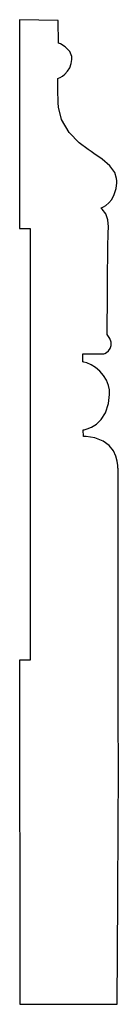
# Model space of a CAD drawing. Extents: x 3 to 3.73, y 1 to 8.28.
import ezdxf

# ---------------------------------------------------------------- set-up
doc = ezdxf.new("R2010")
doc.units = 0
doc.header["$MEASUREMENT"] = 0

msp = doc.modelspace()

# ---------------------------------------------------------------- linework, layer by layer
for p, q in [((3.28788, 8.27317), (3.00108, 8.27908)), ((3.00108, 8.27908), (3.00114, 6.73443)), ((3.29021, 8.1065), (3.28788, 8.27317)), ((3.30539, 8.09956), (3.29021, 8.1065)), ((3.29021, 8.1065), (3.29021, 8.1065)), ((3.33908, 8.07844), (3.30539, 8.09956)), ((3.37321, 8.04303), (3.33908, 8.07844)), ((3.38938, 8.00569), (3.37321, 8.04303)), ((3.37349, 7.92307), (3.38525, 7.95481)), ((3.38525, 7.95481), (3.38976, 7.98351)), ((3.38976, 7.99306), (3.38938, 8.00569)), ((3.38976, 7.98351), (3.38976, 7.99306)), ((3.31853, 7.86253), (3.33768, 7.87733)), ((3.33768, 7.87733), (3.35678, 7.89735)), ((3.35678, 7.89735), (3.37349, 7.92307)), ((3.28413, 7.79889), (3.28494, 7.83328)), ((3.28456, 7.74235), (3.28413, 7.79889)), ((3.28494, 7.83328), (3.2856, 7.84489)), ((3.2856, 7.84489), (3.29004, 7.84674)), ((3.2856, 7.84489), (3.2856, 7.84489)), ((3.2856, 7.84489), (3.2856, 7.84489)), ((3.29004, 7.84674), (3.30186, 7.85243)), ((3.30186, 7.85243), (3.31853, 7.86253)), ((3.28674, 7.68381), (3.28456, 7.74235)), ((3.28788, 7.66433), (3.28674, 7.68381)), ((3.28939, 7.63325), (3.28788, 7.66433)), ((3.31282, 7.5409), (3.28939, 7.63325)), ((3.368, 7.44564), (3.31282, 7.5409)), ((3.44444, 7.36947), (3.368, 7.44564)), ((3.51053, 7.31907), (3.44444, 7.36947)), ((3.53326, 7.30322), (3.51053, 7.31907)), ((3.55339, 7.28917), (3.53326, 7.30322)), ((3.61367, 7.24681), (3.55339, 7.28917)), ((3.67156, 7.19911), (3.61367, 7.24681)), ((3.70774, 7.14963), (3.67156, 7.19911)), ((3.72194, 7.10357), (3.70774, 7.14963)), ((3.71799, 7.03082), (3.7231, 7.07368)), ((3.7231, 7.08794), (3.72194, 7.10357)), ((3.7231, 7.07368), (3.7231, 7.08794)), ((3.70464, 6.98519), (3.71799, 7.03082)), ((3.64236, 6.90576), (3.66407, 6.92389)), ((3.66407, 6.92389), (3.68571, 6.94997)), ((3.68571, 6.94997), (3.70464, 6.98519)), ((3.60504, 6.88656), (3.61008, 6.88829)), ((3.6155, 6.87679), (3.60504, 6.88656)), ((3.60504, 6.88656), (3.60504, 6.88656)), ((3.61008, 6.88829), (3.62349, 6.89426)), ((3.64199, 6.84212), (3.6155, 6.87679)), ((3.62349, 6.89426), (3.64236, 6.90576)), ((3.65767, 6.79807), (3.64199, 6.84212)), ((3.66032, 6.74794), (3.65767, 6.79807)), ((3.00114, 6.73443), (3.07915, 6.73378)), ((3.07915, 6.73378), (3.07949, 3.54129)), ((3.65826, 6.68517), (3.65864, 6.7009)), ((3.65864, 6.7009), (3.66032, 6.74794)), ((3.65728, 6.62642), (3.65788, 6.67051)), ((3.65788, 6.67051), (3.65826, 6.68517)), ((3.65614, 6.53049), (3.65728, 6.62642)), ((3.655, 6.41135), (3.65614, 6.53049)), ((3.65386, 6.28271), (3.655, 6.41135)), ((3.65289, 6.15858), (3.65386, 6.28271)), ((3.65201, 6.05274), (3.65289, 6.15858)), ((3.65147, 5.97906), (3.65201, 6.05274)), ((3.65132, 5.95139), (3.65147, 5.97906)), ((3.65717, 5.94439), (3.65132, 5.95139)), ((3.65132, 5.95139), (3.65132, 5.95139)), ((3.67165, 5.92068), (3.65717, 5.94439)), ((3.6805, 5.89285), (3.67165, 5.92068)), ((3.64774, 5.81831), (3.6614, 5.83074)), ((3.6614, 5.83074), (3.67301, 5.84754)), ((3.67301, 5.84754), (3.68012, 5.86838)), ((3.68012, 5.86838), (3.6805, 5.89285)), ((3.47076, 5.74767), (3.47076, 5.80789)), ((3.47076, 5.80789), (3.62354, 5.80789)), ((3.62354, 5.80789), (3.62619, 5.80789)), ((3.62619, 5.80789), (3.63428, 5.81054)), ((3.63428, 5.81054), (3.64774, 5.81831)), ((3.47835, 5.74701), (3.47076, 5.74767)), ((3.50092, 5.7411), (3.47835, 5.74701)), ((3.5331, 5.72706), (3.50092, 5.7411)), ((3.56543, 5.70632), (3.5331, 5.72706)), ((3.59631, 5.67969), (3.56543, 5.70632)), ((3.62392, 5.648), (3.59631, 5.67969)), ((3.64649, 5.61193), (3.62392, 5.648)), ((3.66238, 5.57238), (3.64649, 5.61193)), ((3.66917, 5.54075), (3.66238, 5.57238)), ((3.66982, 5.53006), (3.66917, 5.54075)), ((3.66135, 5.44075), (3.66982, 5.50776)), ((3.66982, 5.50776), (3.66982, 5.53006)), ((3.63906, 5.37235), (3.66135, 5.44075)), ((3.57146, 5.28706), (3.60753, 5.322)), ((3.60753, 5.322), (3.63906, 5.37235)), ((3.4731, 5.24533), (3.4815, 5.24658)), ((3.47538, 5.19672), (3.4731, 5.24533)), ((3.4731, 5.24533), (3.4731, 5.24533)), ((3.4815, 5.24658), (3.50379, 5.25211)), ((3.50379, 5.25211), (3.53532, 5.26465)), ((3.53532, 5.26465), (3.57146, 5.28706)), ((3.49625, 5.19618), (3.47538, 5.19672)), ((3.55875, 5.18631), (3.49625, 5.19618)), ((3.62164, 5.16276), (3.55875, 5.18631)), ((3.66694, 5.12989), (3.62164, 5.16276)), ((3.6976, 5.09142), (3.66694, 5.12989)), ((3.71653, 5.05126), (3.6976, 5.09142)), ((3.72667, 5.01318), (3.71653, 5.05126)), ((3.73096, 4.98096), (3.72667, 5.01318)), ((3.73199, 4.96403), (3.73096, 4.98096)), ((3.73232, 4.95833), (3.73199, 4.96403)), ((3.73286, 4.94738), (3.73232, 4.95833)), ((3.73329, 4.89367), (3.73286, 4.94738)), ((3.73318, 4.78792), (3.73329, 4.89367)), ((3.73264, 4.67481), (3.73318, 4.78792)), ((3.73232, 4.60969), (3.73264, 4.67481)), ((3.73232, 4.58794), (3.73232, 4.60969)), ((3.73232, 4.58068), (3.73232, 4.58794)), ((3.73232, 4.55871), (3.73232, 4.58068)), ((3.73232, 4.50435), (3.73232, 4.55871)), ((3.73232, 4.42796), (3.73232, 4.50435)), ((3.73232, 4.33285), (3.73232, 4.42796)), ((3.73236, 4.22211), (3.73232, 4.33285)), ((3.73242, 4.09896), (3.73236, 4.22211)), ((3.73247, 3.96658), (3.73242, 4.09896)), ((3.73258, 3.82813), (3.73247, 3.96658)), ((3.73269, 3.68679), (3.73258, 3.82813)), ((3.73286, 3.54579), (3.73269, 3.68679)), ((3.07949, 3.54129), (3.00114, 3.54167)), ((3.00114, 3.54167), (3.00315, 0.99734)), ((3.73301, 3.40826), (3.73286, 3.54579)), ((3.73329, 3.2774), (3.73301, 3.40826)), ((3.73356, 3.15642), (3.73329, 3.2774)), ((3.73383, 3.04839), (3.73356, 3.15642)), ((3.73421, 2.95665), (3.73383, 3.04839)), ((3.73449, 2.90235), (3.73421, 2.95665)), ((3.73465, 2.88422), (3.73449, 2.90235)), ((3.73475, 2.8654), (3.73465, 2.88422)), ((3.73492, 2.80886), (3.73475, 2.8654)), ((3.73486, 2.70876), (3.73492, 2.80886)), ((3.7346, 2.588), (3.73486, 2.70876)), ((3.73415, 2.45068), (3.7346, 2.588)), ((3.73346, 2.30083), (3.73415, 2.45068)), ((3.73269, 2.14264), (3.73346, 2.30083)), ((3.73178, 1.98004), (3.73269, 2.14264)), ((3.73085, 1.81728), (3.73178, 1.98004)), ((3.72987, 1.65831), (3.73085, 1.81728)), ((3.72889, 1.50732), (3.72987, 1.65831)), ((3.72797, 1.36833), (3.72889, 1.50732)), ((3.72711, 1.2455), (3.72797, 1.36833)), ((3.7264, 1.1428), (3.72711, 1.2455)), ((3.72586, 1.0644), (3.7264, 1.1428)), ((3.72547, 1.01438), (3.72586, 1.0644)), ((3.00315, 0.99734), (3.72537, 0.99674)), ((3.00315, 0.99734), (3.00315, 0.99734)), ((3.72537, 0.99674), (3.72547, 1.01438)), ((3.72537, 0.99674), (3.72537, 0.99674))]:
    msp.add_line(p, q)

doc.saveas('drawing.dxf')
